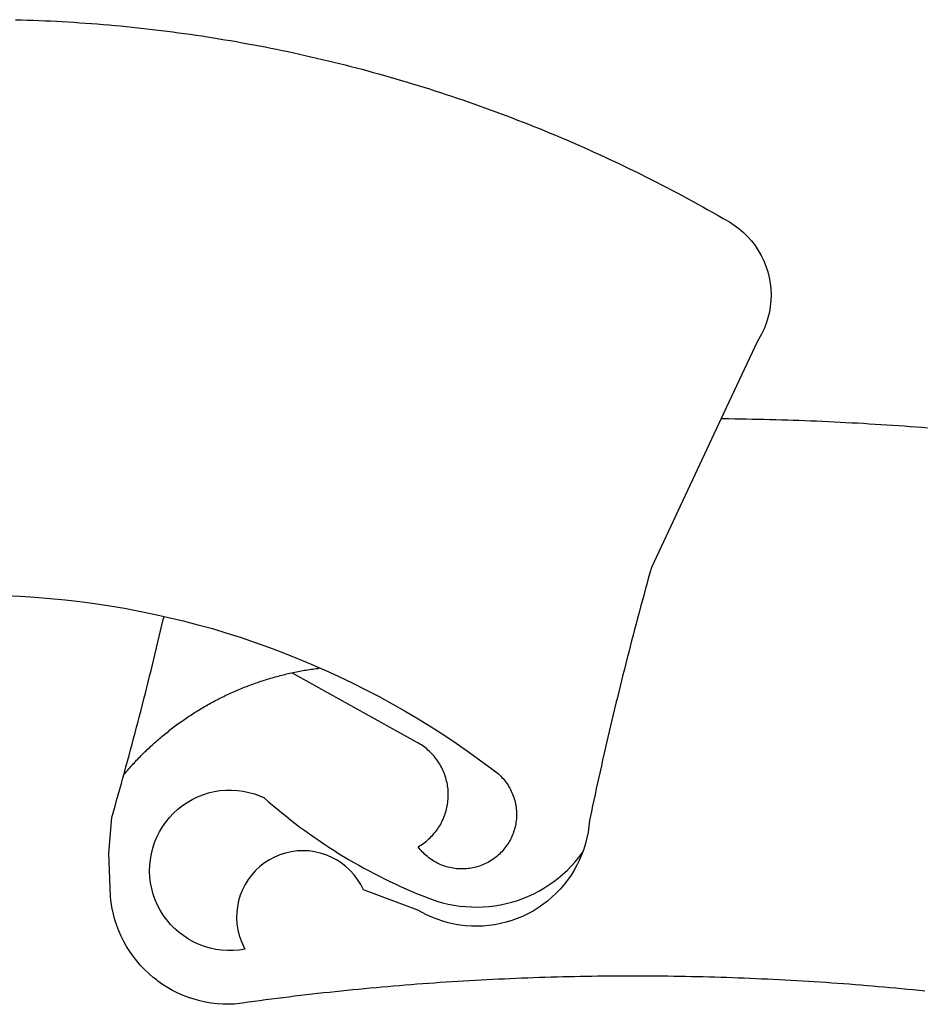
# Model space of a CAD drawing. Extents: x 113 to 953, y 30 to 624.
# Drawn here: x 777 to 780, y 119 to 121 of the extents above; entities that cross this region are included whole.
import ezdxf

# ---------------------------------------------------------------- set-up
doc = ezdxf.new("R2010")
doc.units = 0
doc.header["$LTSCALE"] = 3
doc.header["$MEASUREMENT"] = 0
doc.layers.get('0').update_dxf_attribs({"linetype": 'CONTINUOUS'})
doc.layers.add('BRAZAO', color=7, linetype='CONTINUOUS')

# ---------------------------------------------------------------- blocks, each defined once
blk = doc.blocks.new('SIMBULOPOA')
at = {"layer": 'BRAZAO'}
for points in [[(195910.935595, 1685798.821695), (195912.484667, 1685798.78068), (195914.033739, 1685798.733805), (195915.583178, 1685798.680338), (195917.131518, 1685798.621012), (195918.679491, 1685798.556559), (195920.228197, 1685798.484781), (195921.776171, 1685798.407145), (195923.323779, 1685798.323648), (195924.87102, 1685798.234293), (195926.417895, 1685798.139078), (195927.96477, 1685798.037271), (195929.51018, 1685797.929605), (195931.055956, 1685797.815348), (195932.601, 1685797.69523), (195934.146044, 1685797.569254), (195935.690356, 1685797.43815), (195937.233569, 1685797.300455), (195938.776781, 1685797.156168), (195940.319262, 1685797.005289), (195941.861376, 1685796.850016), (195943.402758, 1685796.687418), (195944.943407, 1685796.518961), (195946.482958, 1685796.344645), (195948.022509, 1685796.163736), (195949.560961, 1685795.978434), (195951.098681, 1685795.785074), (195952.636034, 1685795.586588), (195954.171923, 1685795.382242), (195955.708178, 1685795.171305), (195957.242968, 1685794.955973), (195958.776293, 1685794.731852), (195960.308886, 1685794.504801), (195961.841113, 1685794.268961), (195963.372607, 1685794.028727), (195964.902636, 1685793.7819), (195966.4312, 1685793.529215), (195967.959399, 1685793.27067), (195969.486498, 1685793.006266), (195971.012133, 1685792.73527), (195972.537402, 1685792.458414), (195974.061571, 1685792.176432), (195975.583544, 1685791.887857), (195977.105151, 1685791.592691), (195978.626391, 1685791.292398), (195980.144701, 1685790.986246), (195981.663012, 1685790.67277), (195983.179491, 1685790.354898), (195984.695971, 1685790.031168), (195986.209521, 1685789.700846), (195987.722704, 1685789.363932), (195989.234423, 1685789.021891), (195990.744311, 1685788.67399), (195992.252734, 1685788.32023), (195993.76079, 1685787.959879), (195995.26665, 1685787.593668), (195996.77141, 1685787.221598), (195998.27434, 1685786.845133), (195999.776171, 1685786.461344), (196001.276171, 1685786.071695), (196002.77434, 1685785.676188), (196004.272143, 1685785.27482), (196005.767382, 1685784.867594), (196007.26079, 1685784.455973), (196008.752734, 1685784.035563), (196010.243945, 1685783.612223), (196011.732592, 1685783.181559)], [(196011.732592, 1685783.181559), (196013.219408, 1685782.745035), (196014.70476, 1685782.302652), (196016.188647, 1685781.85441), (196017.670702, 1685781.401041), (196019.150195, 1685780.941813), (196020.628588, 1685780.475992), (196022.105151, 1685780.004313), (196023.579882, 1685779.528238), (196025.053149, 1685779.04484), (196026.523486, 1685778.555582), (196027.992358, 1685778.061197), (196029.459399, 1685777.560953), (196030.924242, 1685777.055582), (196032.387621, 1685776.544352), (196033.847704, 1685776.026529), (196035.307055, 1685775.50358), (196036.763842, 1685774.974771), (196038.218432, 1685774.440836), (196039.671557, 1685773.899576), (196041.121752, 1685773.353922), (196042.570116, 1685772.802408), (196044.015917, 1685772.245035), (196045.460253, 1685771.682535), (196046.902026, 1685771.114176), (196048.341601, 1685770.539957), (196049.778613, 1685769.959879), (196051.213793, 1685769.373941), (196052.64641, 1685768.782877), (196054.076098, 1685768.185953), (196055.504687, 1685767.583902), (196056.92998, 1685766.975992), (196058.353808, 1685766.362223), (196059.773974, 1685765.742594), (196061.192309, 1685765.11857), (196062.60808, 1685764.487223), (196064.022021, 1685763.852213), (196065.432299, 1685763.210611), (196066.841113, 1685762.56315), (196068.24663, 1685761.910563), (196069.64995, 1685761.25358), (196071.050707, 1685760.590006), (196072.448168, 1685759.91984), (196073.84453, 1685759.246012), (196075.237231, 1685758.566324), (196076.626635, 1685757.880777), (196078.014574, 1685757.190836), (196079.398486, 1685756.49357), (196080.780566, 1685755.79191), (196082.159716, 1685755.084391), (196083.535571, 1685754.372477), (196084.909594, 1685753.654703), (196086.279955, 1685752.93107), (196087.648119, 1685752.203043), (196089.012988, 1685751.469156), (196090.374926, 1685750.72941), (196091.733935, 1685749.983805), (196093.090746, 1685749.233805), (196094.443529, 1685748.47941), (196095.794115, 1685747.719156), (196097.141772, 1685746.953043), (196098.485766, 1685746.18107), (196100.132983, 1685745.226725), (196101.437792, 1685744.391764), (196102.682177, 1685743.468912), (196103.861376, 1685742.462564), (196104.966967, 1685741.377848), (196105.996752, 1685740.219156), (196106.94414, 1685738.993082), (196107.805102, 1685737.705484), (196108.57561, 1685736.360758), (196109.251635, 1685734.966227), (196109.829882, 1685733.529215), (196110.308886, 1685732.055582), (196110.684985, 1685730.55192), (196110.957446, 1685729.027018), (196111.124438, 1685727.486002), (196111.184863, 1685725.938395), (196111.139086, 1685724.38859), (196110.986742, 1685722.847574), (196110.729296, 1685721.319742), (196110.367113, 1685719.812418), (196109.902758, 1685718.334391), (196109.336962, 1685716.89152), (196108.673754, 1685715.491129), (196107.468554, 1685713.431559), (196097.960986, 1685693.134684)], [(196097.960986, 1685693.134684), (196079.490038, 1685653.70402), (196079.071825, 1685652.212076), (196078.65581, 1685650.718668), (196078.241991, 1685649.225992), (196077.830737, 1685647.731852), (196077.421679, 1685646.236246), (196077.014819, 1685644.741373), (196076.609789, 1685643.245035), (196076.20769, 1685641.747965), (196075.807787, 1685640.251627), (196075.409716, 1685638.753824), (196075.014574, 1685637.255289), (196074.62163, 1685635.756754), (196074.230151, 1685634.256754), (196073.841601, 1685632.756754), (196073.454882, 1685631.255289), (196073.071093, 1685629.753824), (196072.689501, 1685628.252359), (196072.310107, 1685626.74943), (196071.932909, 1685625.2465), (196071.557909, 1685623.742105), (196071.185107, 1685622.238443), (196070.815234, 1685620.733316), (196070.446825, 1685619.228189), (196070.081347, 1685617.721598), (196069.717699, 1685616.215738), (196069.356615, 1685614.708414), (196068.997729, 1685613.200357), (196068.641405, 1685611.692301), (196068.287279, 1685610.183512), (196067.934985, 1685608.67399), (196067.585986, 1685607.164469), (196067.237719, 1685605.654215), (196066.892748, 1685604.143961), (196066.550341, 1685602.632242), (196066.210131, 1685601.120523), (196065.871752, 1685599.60734), (196065.535571, 1685598.094889), (196065.202685, 1685596.580973), (196064.87163, 1685595.067789), (196064.542773, 1685593.553141), (196064.215746, 1685592.03776), (196063.89165, 1685590.522379), (196063.569384, 1685589.006266), (196063.070971, 1685586.636881), (196062.925219, 1685585.093668), (196062.699999, 1685583.559977), (196062.39641, 1685582.040934), (196062.014819, 1685580.538736), (196061.556322, 1685579.058512), (196061.217944, 1685578.136393)], [(196097.960986, 1685693.134684), (196098.477343, 1685693.130289), (196100.026781, 1685693.112711), (196101.576586, 1685693.092203), (196103.126391, 1685693.068766), (196104.676196, 1685693.042398), (196106.225268, 1685693.013102), (196107.77434, 1685692.980875), (196109.324145, 1685692.944254), (196110.873583, 1685692.906168), (196112.422655, 1685692.86442), (196113.971728, 1685692.819742), (196115.521166, 1685692.771402), (196117.069506, 1685692.720865), (196118.618945, 1685692.667398), (196120.167284, 1685692.608805), (196121.71599, 1685692.549479), (196123.263964, 1685692.485758), (196124.81267, 1685692.41984), (196126.361376, 1685692.35026), (196127.90935, 1685692.27775), (196129.456591, 1685692.201578), (196131.004565, 1685692.123209), (196132.552538, 1685692.04191), (196134.100146, 1685691.956949), (196135.647387, 1685691.869059), (196137.194262, 1685691.778238), (196138.741503, 1685691.684488), (196140.288012, 1685691.587076), (196141.834521, 1685691.486734), (196143.381029, 1685691.383463), (196144.927172, 1685691.277262), (196146.472582, 1685691.167398), (196148.018725, 1685691.055338), (196149.563769, 1685690.940348), (196151.109545, 1685690.821695), (196152.654589, 1685690.699381)], [(195908.16997, 1685646.245035), (195912.149218, 1685646.062662), (195916.124438, 1685645.809977), (195920.09453, 1685645.489176), (195924.058031, 1685645.098063), (195928.014574, 1685644.638834), (195931.962328, 1685644.110025), (195935.900195, 1685643.512369), (195939.827441, 1685642.845865), (195943.741503, 1685642.111246), (195947.643481, 1685641.308512), (195950.33037, 1685640.706461)], [(195939.700732, 1685598.958414), (195939.814623, 1685599.372965), (195940.223681, 1685600.86857), (195940.632006, 1685602.363443), (195941.037035, 1685603.859781), (195941.439501, 1685605.355387), (195941.840136, 1685606.852457), (195942.239306, 1685608.35026), (195942.635912, 1685609.848063), (195943.029955, 1685611.346598), (195943.422533, 1685612.845865), (195943.812548, 1685614.345133), (195944.200732, 1685615.845865), (195944.586352, 1685617.346598), (195944.969775, 1685618.848063), (195945.351366, 1685620.35026), (195945.730761, 1685621.852457), (195946.107958, 1685623.355387), (195946.482958, 1685624.859049), (195946.856127, 1685626.363443), (195947.226366, 1685627.86857), (195947.594775, 1685629.372965), (195947.961352, 1685630.878824), (195948.326098, 1685632.384684), (195948.687914, 1685633.892008), (195949.0479, 1685635.3986), (195949.405688, 1685636.906656), (195949.761645, 1685638.415445), (195950.115038, 1685639.924234), (195950.33037, 1685640.706461)], [(195950.33037, 1685640.706461), (195951.530444, 1685640.437662), (195955.400927, 1685639.497965), (195959.254565, 1685638.49235), (195963.122118, 1685637.47648)], [(195963.122118, 1685637.47648), (195966.906908, 1685636.278971), (195970.702685, 1685635.072672), (195974.477221, 1685633.799723), (195978.22832, 1685632.460855), (195981.956347, 1685631.057535), (195985.658739, 1685629.589762), (195989.335131, 1685628.05607), (195991.544115, 1685627.089273)], [(195939.700732, 1685598.958414), (195940.092944, 1685599.268961), (195940.380419, 1685599.605875), (195940.668993, 1685599.942789), (195940.960131, 1685600.276041), (195941.252734, 1685600.607828), (195941.546801, 1685600.939615), (195941.843432, 1685601.269938), (195942.140795, 1685601.596598), (195942.440722, 1685601.923258), (195942.742846, 1685602.246988), (195943.045702, 1685602.569254), (195943.351122, 1685602.890787), (195943.658373, 1685603.209391), (195943.967089, 1685603.527994), (195944.277636, 1685603.843668), (195944.589281, 1685604.157877), (195944.903124, 1685604.470621), (195945.21953, 1685604.781168), (195945.537035, 1685605.089518), (195945.856005, 1685605.396402), (195946.177172, 1685605.701822), (195946.499438, 1685606.005777), (195946.823168, 1685606.307535), (195947.149828, 1685606.607096), (195947.476488, 1685606.905191), (195947.806078, 1685607.201822), (195948.136767, 1685607.496256), (195948.46892, 1685607.789225), (195948.804003, 1685608.079996), (195949.139086, 1685608.36857), (195949.476, 1685608.65568), (195949.814745, 1685608.941324), (195950.155688, 1685609.224039), (195950.496996, 1685609.506754), (195950.841601, 1685609.785807), (195951.186571, 1685610.063395), (195951.532641, 1685610.338785), (195951.881274, 1685610.612711), (195952.230639, 1685610.885172), (195952.582201, 1685611.154703), (195952.93413, 1685611.42277), (195953.288988, 1685611.688639), (195953.644213, 1685611.953043), (195954.000903, 1685612.214518), (195954.359789, 1685612.47526), (195954.719775, 1685612.733072), (195955.081225, 1685612.98942), (195955.44414, 1685613.24357), (195955.808154, 1685613.495523), (195956.173632, 1685613.745279), (195956.540942, 1685613.99357), (195956.90935, 1685614.238932), (195957.278857, 1685614.482828), (195957.649828, 1685614.72526), (195958.022265, 1685614.964762), (195958.396166, 1685615.202799), (195958.770434, 1685615.438639), (195959.147265, 1685615.672281), (195959.524828, 1685615.903727), (195959.903857, 1685616.133707), (195960.28435, 1685616.360025), (195960.665209, 1685616.585611), (195961.047533, 1685616.809), (195961.431322, 1685617.030191), (195961.816576, 1685617.248453), (195962.202929, 1685617.46525), (195962.590746, 1685617.680582), (195962.979296, 1685617.892984), (195963.368945, 1685618.102457), (195963.760058, 1685618.310465), (195964.152636, 1685618.517008), (195964.54558, 1685618.720621), (195964.940356, 1685618.922037), (195965.335497, 1685619.121988), (195965.731738, 1685619.318277), (195966.130175, 1685619.513834), (195966.528613, 1685619.706461), (195966.928149, 1685619.896891), (195967.328783, 1685620.084391), (195967.731615, 1685620.270426), (195968.134081, 1685620.454996), (195968.538012, 1685620.636637), (195968.943041, 1685620.816813), (195969.349169, 1685620.992594), (195969.756029, 1685621.168375), (195970.163988, 1685621.341227), (195970.573046, 1685621.511148), (195970.982104, 1685621.679605), (195971.393359, 1685621.845133), (195971.80498, 1685622.008463), (195972.216967, 1685622.170328), (195972.631152, 1685622.328531), (195973.04497, 1685622.48527), (195973.460253, 1685622.639811), (195973.876635, 1685622.791422), (195974.293749, 1685622.942301), (195974.710497, 1685623.088785), (195975.129443, 1685623.233805), (195975.548754, 1685623.377359), (195975.968798, 1685623.517984), (195976.389574, 1685623.65568), (195976.811083, 1685623.79191), (195977.232958, 1685623.925211), (195977.656664, 1685624.056314), (195978.08037, 1685624.185221), (195978.505175, 1685624.311197), (195978.92998, 1685624.434977), (195979.355883, 1685624.557291), (195979.781786, 1685624.676676), (195980.209521, 1685624.793863), (195980.637621, 1685624.908121), (195981.065722, 1685625.020914), (195981.494921, 1685625.130777), (195981.925219, 1685625.236979), (195982.355151, 1685625.34318), (195982.786181, 1685625.445719), (195983.217577, 1685625.546061), (195983.648974, 1685625.643473), (195984.185839, 1685625.761393)], [(195984.185839, 1685625.761393), (195984.514696, 1685625.832438), (195984.94829, 1685625.923258), (195985.38225, 1685626.011881), (195985.816576, 1685626.097574), (195986.251635, 1685626.18107), (195986.687426, 1685626.261637), (195987.122851, 1685626.340738), (195987.55974, 1685626.41691), (195987.995898, 1685626.490152), (195988.433154, 1685626.56193), (195988.870776, 1685626.63151), (195989.308764, 1685626.697428), (195989.747118, 1685626.762613), (195990.185107, 1685626.823404), (195990.62456, 1685626.88273), (195991.063647, 1685626.940592), (195991.544115, 1685627.089273)], [(195991.544115, 1685627.089273), (195992.983691, 1685626.459391), (195996.604784, 1685624.79899), (196000.195483, 1685623.075602), (196003.756152, 1685621.289957), (196007.284228, 1685619.442789), (196010.780444, 1685617.532633), (196014.242236, 1685615.563883), (196017.669604, 1685613.533609), (196021.059985, 1685611.444742), (196024.414111, 1685609.295816), (196027.730151, 1685607.089762), (196031.007372, 1685604.825846), (196037.168139, 1685600.333902), (196037.535448, 1685600.085611), (196037.894701, 1685599.826334), (196038.24663, 1685599.557535), (196038.589037, 1685599.277018), (196038.923388, 1685598.986246), (196039.248583, 1685598.684488), (196039.563891, 1685598.374674), (196039.869311, 1685598.054605), (196040.165942, 1685597.725016), (196040.451586, 1685597.386637), (196040.726977, 1685597.038736), (196040.991381, 1685596.683512), (196041.244799, 1685596.32023), (196041.487231, 1685595.949625), (196041.717944, 1685595.571695), (196041.936938, 1685595.187174), (196042.144213, 1685594.795328), (196042.33977, 1685594.397623), (196042.522143, 1685593.994059), (196042.692431, 1685593.585367), (196042.850268, 1685593.172281), (196042.995287, 1685592.753336), (196043.127489, 1685592.330729), (196043.246142, 1685591.903727), (196043.352343, 1685591.473795), (196043.445361, 1685591.040934), (196043.524828, 1685590.605143), (196043.590746, 1685590.167154), (196043.642748, 1685589.726969), (196043.682299, 1685589.286051), (196043.707568, 1685588.843668), (196043.720385, 1685588.401285), (196043.718554, 1685587.957438), (196043.703539, 1685587.515787), (196043.674242, 1685587.073404), (196043.632128, 1685586.633219), (196043.576098, 1685586.193766), (196043.50725, 1685585.755777), (196043.424487, 1685585.320719), (196043.328905, 1685584.88859), (196043.219775, 1685584.459391), (196043.09746, 1685584.033121), (196042.962328, 1685583.611246), (196042.814379, 1685583.193766), (196042.653613, 1685582.782145), (196042.480761, 1685582.373453), (196042.294726, 1685581.972086), (196042.096606, 1685581.575846), (196041.886767, 1685581.185465), (196041.664843, 1685580.802408), (196041.4312, 1685580.425943), (196041.186571, 1685580.057535), (196040.930224, 1685579.695719), (196040.663256, 1685579.342691), (196040.385302, 1685578.996988), (196040.09746, 1685578.660807), (196039.799364, 1685578.333414), (196039.491015, 1685578.015543), (196039.172778, 1685577.706461), (196038.845751, 1685577.407633), (196038.509936, 1685577.120523), (196038.164965, 1685576.842203), (196037.811571, 1685576.574869), (196037.450121, 1685576.318521), (196037.081347, 1685576.07316), (196036.704882, 1685575.839518), (196036.321825, 1685575.617594), (196035.931811, 1685575.408121), (196035.535571, 1685575.209635), (196035.133837, 1685575.0236), (196034.726244, 1685574.850016), (196034.313525, 1685574.689615), (196033.89641, 1685574.540934), (196033.474535, 1685574.406168), (196033.049364, 1685574.283121), (196032.619799, 1685574.17399), (196032.186938, 1685574.078043), (196031.752245, 1685573.994547), (196031.314623, 1685573.925699), (196030.875536, 1685573.870035), (196030.434618, 1685573.827555), (196029.992968, 1685573.798258), (196029.550219, 1685573.782877), (196029.107104, 1685573.78068), (196028.664355, 1685573.792398), (196028.222338, 1685573.818766), (196027.780688, 1685573.856852), (196027.341601, 1685573.909586), (196026.903613, 1685573.974771), (196026.467089, 1685574.054605), (196026.034228, 1685574.146891), (196025.60393, 1685574.252359), (196025.177294, 1685574.371012), (196024.754687, 1685574.50358), (196024.336108, 1685574.647867), (196023.921923, 1685574.80607), (196023.513598, 1685574.975992), (196023.109667, 1685575.159098), (196022.711962, 1685575.353922), (196022.320483, 1685575.560465), (196021.935595, 1685575.780191), (196021.557299, 1685576.010172), (196021.185961, 1685576.252604), (196020.823046, 1685576.505289), (196020.467089, 1685576.769693), (196020.120287, 1685577.045084), (196019.781908, 1685577.329996), (196019.451952, 1685577.626627), (196019.131518, 1685577.932047), (196018.820971, 1685578.246988), (196018.519579, 1685578.572184), (196018.229174, 1685578.906168), (196017.94829, 1685579.249674), (196017.643603, 1685579.647379), (196018.025195, 1685579.872232), (196018.400195, 1685580.10734), (196018.769335, 1685580.353434), (196019.131152, 1685580.608316), (196019.484911, 1685580.874186), (196019.831713, 1685581.149576), (196020.170824, 1685581.435221), (196020.501513, 1685581.730387), (196020.823779, 1685582.033609), (196021.137621, 1685582.345621), (196021.443041, 1685582.667887), (196021.738207, 1685582.997477), (196022.02495, 1685583.334391), (196022.302172, 1685583.680094), (196022.56914, 1685584.033854), (196022.825854, 1685584.394938), (196023.073046, 1685584.762613), (196023.309618, 1685585.136881), (196023.535204, 1685585.51774), (196023.750536, 1685585.905191), (196023.954882, 1685586.29777), (196024.148241, 1685586.696207), (196024.329882, 1685587.099771), (196024.500903, 1685587.509195), (196024.660204, 1685587.922281), (196024.807787, 1685588.339762), (196024.943285, 1685588.761637), (196025.066698, 1685589.186441), (196025.179125, 1685589.615641), (196025.279101, 1685590.046305), (196025.366991, 1685590.481363), (196025.442431, 1685590.917154), (196025.506152, 1685591.355875), (196025.557055, 1685591.795328), (196025.596239, 1685592.236246), (196025.622607, 1685592.678629), (196025.636156, 1685593.121012), (196025.637988, 1685593.564127), (196025.627367, 1685594.007242), (196025.60393, 1685594.449625), (196025.568407, 1685594.890543), (196025.521166, 1685595.331461), (196025.460375, 1685595.769449), (196025.388598, 1685596.207438), (196025.304003, 1685596.641764), (196025.206591, 1685597.07316), (196025.098193, 1685597.503824), (196024.977343, 1685597.929361), (196024.844775, 1685598.351969), (196024.700121, 1685598.770914), (196024.544115, 1685599.185465), (196024.376757, 1685599.595621), (196024.197314, 1685600.00065), (196024.007983, 1685600.400553), (196023.8062, 1685600.795328), (196023.593798, 1685601.183512), (196023.370776, 1685601.566568), (196023.136767, 1685601.942301), (196022.893237, 1685602.311441), (196022.637988, 1685602.67399), (196022.373949, 1685603.029947), (196022.100024, 1685603.377848), (196021.815478, 1685603.717691), (196021.522143, 1685604.049479), (196021.219653, 1685604.372477), (196020.908373, 1685604.687418), (196020.588305, 1685604.99357), (196020.259814, 1685605.290934), (196019.9229, 1685605.578775), (196019.577929, 1685605.856363), (196019.226, 1685606.125162), (196018.866381, 1685606.383707), (196018.499438, 1685606.631266), (196018.125903, 1685606.870035), (196017.745776, 1685607.097086), (196017.227953, 1685607.384195), (195984.185839, 1685625.761393)], [(195948.275195, 1685544.376139), (195947.430346, 1685545.036051), (195946.257372, 1685546.04899), (195945.136767, 1685547.119059), (195944.069994, 1685548.244059), (195943.059985, 1685549.418863), (195942.1104, 1685550.643473), (195941.221239, 1685551.91276), (195940.396532, 1685553.224527), (195939.637743, 1685554.575846), (195938.946337, 1685555.963053), (195938.324145, 1685557.381754), (195937.774096, 1685558.830484), (195937.295092, 1685560.305582), (195936.890795, 1685561.800455), (195936.560107, 1685563.314371), (195936.305224, 1685564.842936), (195936.12578, 1685566.382486), (195935.997973, 1685568.836832), (195935.704638, 1685577.986979), (195936.462328, 1685587.43815), (195936.888598, 1685588.928629), (195937.313403, 1685590.418375), (195937.735644, 1685591.909586), (195938.155688, 1685593.401529), (195938.573168, 1685594.893473), (195938.98955, 1685596.386881), (195939.403735, 1685597.880289), (195939.700732, 1685598.958414)], [(195949.351488, 1685584.058023), (195949.877367, 1685584.943521), (195950.763598, 1685586.215006), (195951.73955, 1685587.418375), (195952.801196, 1685588.546305), (195953.941576, 1685589.595133), (195955.155932, 1685590.558268), (195956.436571, 1685591.430582), (195957.777636, 1685592.206949), (195959.171435, 1685592.883707), (195960.610644, 1685593.457926), (195962.087939, 1685593.925211), (195963.594897, 1685594.282633), (195965.124926, 1685594.531656), (195966.668139, 1685594.667887), (195968.217577, 1685594.691324), (195968.217577, 1685594.691324), (195969.764086, 1685594.601969), (195971.300707, 1685594.39982), (195972.818285, 1685594.087076), (195974.30913, 1685593.663736), (195976.716967, 1685592.719645), (195977.881518, 1685591.697184), (195979.056322, 1685590.686441), (195980.242846, 1685589.688883), (195981.438891, 1685588.704508), (195982.645556, 1685587.731852), (195983.863573, 1685586.772379), (195985.091113, 1685585.826822), (195986.328905, 1685584.893717), (195987.576586, 1685583.974527), (195988.834154, 1685583.068521), (195990.100512, 1685582.175699), (195991.377489, 1685581.296793), (195992.663988, 1685580.432535), (195993.958544, 1685579.579996), (195995.262621, 1685578.74357), (195996.575854, 1685577.920328), (195997.897509, 1685577.11027), (195999.227953, 1685576.315592), (196000.567187, 1685575.53483), (196001.914111, 1685574.768717), (196003.269457, 1685574.01652), (196004.632494, 1685573.279703), (196006.003588, 1685572.557535), (196007.382372, 1685571.848551), (196008.769213, 1685571.157145), (196010.163012, 1685570.478189), (196011.563403, 1685569.815348), (196012.970751, 1685569.167154), (196014.386156, 1685568.533609), (196015.807787, 1685567.91691), (196017.234911, 1685567.314127), (196018.669726, 1685566.726725), (196021.153735, 1685565.752604), (196022.622607, 1685565.259684), (196024.112353, 1685564.831949), (196025.618945, 1685564.471598), (196027.140917, 1685564.178629), (196028.674242, 1685563.953043), (196030.215624, 1685563.79484), (196031.762865, 1685563.706949), (196033.31267, 1685563.687906), (196034.861376, 1685563.737711), (196036.406786, 1685563.856363), (196037.944506, 1685564.043131), (196039.473437, 1685564.298014), (196040.989184, 1685564.621012), (196042.489184, 1685565.011393), (196043.969775, 1685565.467691), (196045.429125, 1685565.990641), (196046.863573, 1685566.575846), (196048.270556, 1685567.225504), (196049.647509, 1685567.935953), (196050.991137, 1685568.708658), (196052.299242, 1685569.539957), (196053.569262, 1685570.428385), (196054.7979, 1685571.371012), (196055.984423, 1685572.370035), (196057.124438, 1685573.418863), (196058.217577, 1685574.517496), (196059.259814, 1685575.664469), (196060.250414, 1685576.856852), (196061.217944, 1685578.136393)], [(195950.685595, 1685560.747965), (195950.117968, 1685561.527262), (195949.299487, 1685562.842691), (195948.578783, 1685564.214518), (195947.959521, 1685565.634684), (195947.446093, 1685567.096598), (195947.039965, 1685568.592203), (195946.743334, 1685570.113443), (195946.558764, 1685571.651529), (195946.48662, 1685573.199137), (195946.527636, 1685574.748209), (195946.680346, 1685576.289957), (195946.945116, 1685577.816324), (195947.320483, 1685579.319254), (195947.804247, 1685580.792154), (195948.394213, 1685582.224771), (195949.085986, 1685583.611246), (195949.351488, 1685584.058023)], [(196061.217944, 1685578.136393), (196060.414843, 1685576.178629), (196059.734423, 1685574.785563), (196058.982592, 1685573.431314), (196058.162279, 1685572.116617), (196057.275317, 1685570.845133), (196056.324633, 1685569.621988), (196055.312426, 1685568.448648), (196054.24016, 1685567.329508), (196053.112231, 1685566.267496), (196051.9312, 1685565.263346), (196050.699999, 1685564.322184), (196049.421923, 1685563.446207), (196048.101, 1685562.636881), (196046.738696, 1685561.896402), (196045.341601, 1685561.226969), (196043.911181, 1685560.630777), (196042.452563, 1685560.107828), (196040.967944, 1685559.662516), (196039.463183, 1685559.293375), (196037.94121, 1685559.001871), (196036.40642, 1685558.788736), (196034.861742, 1685558.656168), (196033.313403, 1685558.601969), (196031.763964, 1685558.628336), (196030.218554, 1685558.733805), (196028.679369, 1685558.91984), (196027.152636, 1685559.183512), (196025.640917, 1685559.526285), (196024.14934, 1685559.94523), (196022.681933, 1685560.441813), (196021.240527, 1685561.013102), (196019.831347, 1685561.657633), (196017.546557, 1685562.898355), (196003.132494, 1685568.28898), (196002.431933, 1685569.670328), (196001.61162, 1685570.985025), (196000.679247, 1685572.222818), (195999.641772, 1685573.373453), (195998.506518, 1685574.428141), (195997.283739, 1685575.378824), (195995.981127, 1685576.21818), (195994.6104, 1685576.939615), (195993.181078, 1685577.538004), (195991.704516, 1685578.007486), (195990.193163, 1685578.345133), (195988.656908, 1685578.549479), (195987.108935, 1685578.617594), (195987.108935, 1685578.617594), (195985.560961, 1685578.548014), (195984.025805, 1685578.343668), (195982.51372, 1685578.003824), (195981.037524, 1685577.533609), (195979.608569, 1685576.934488), (195978.238207, 1685576.211588), (195976.935961, 1685575.3715), (195975.713183, 1685574.420816), (195974.579394, 1685573.364664), (195973.542284, 1685572.214029), (195972.611376, 1685570.975504), (195971.792162, 1685569.660074), (195971.091967, 1685568.278727), (195970.51665, 1685566.839518), (195970.069506, 1685565.356363), (195969.755297, 1685563.838785), (195969.575854, 1685562.299967), (195969.531908, 1685560.751627), (195969.624926, 1685559.205484), (195969.853808, 1685557.671793), (195970.21599, 1685556.165934), (195970.710375, 1685554.697428), (195971.731738, 1685552.512613), (195970.199145, 1685552.279703), (195968.654101, 1685552.158121), (195967.105029, 1685552.150064), (195965.559618, 1685552.254801), (195964.024828, 1685552.470865), (195962.51018, 1685552.798258), (195961.023363, 1685553.234781), (195959.572802, 1685553.779703), (195958.16582, 1685554.427164), (195956.809008, 1685555.176432), (195955.51079, 1685556.021646), (195954.277026, 1685556.959879), (195953.115038, 1685557.983805), (195952.03142, 1685559.091227), (195951.030566, 1685560.27482), (195950.685595, 1685560.747965)], [(196045.159594, 1685544.818521), (196043.610888, 1685544.756266), (196042.062548, 1685544.691813), (196040.514574, 1685544.622232), (196038.966601, 1685544.551188), (196037.418627, 1685544.475748), (196035.870287, 1685544.397379), (196034.322314, 1685544.316813), (196032.775072, 1685544.231852), (196031.227831, 1685544.143961), (196029.680956, 1685544.053141), (196028.133349, 1685543.959391), (196026.58684, 1685543.861979), (196025.039965, 1685543.761637), (196023.493822, 1685543.659098), (196021.947314, 1685543.552164), (196020.401171, 1685543.442301), (196018.855761, 1685543.328775), (196017.309985, 1685543.213053), (196015.764941, 1685543.093668), (196014.219897, 1685542.970621), (196012.675585, 1685542.844645), (196011.130541, 1685542.715738), (196009.586962, 1685542.583902), (196008.043017, 1685542.448404), (196006.499438, 1685542.309977), (196004.956225, 1685542.167887), (196003.413012, 1685542.022867), (196001.870165, 1685541.87565), (196000.327685, 1685541.724039), (195998.785571, 1685541.57023), (195997.243822, 1685541.412027), (195995.702441, 1685541.251627), (195994.160693, 1685541.087564), (195992.620043, 1685540.91984), (195991.07976, 1685540.75065), (195989.539843, 1685540.577066), (195987.999926, 1685540.400553), (195986.460375, 1685540.221109), (195984.921557, 1685540.038004), (195983.382372, 1685539.851969), (195981.844653, 1685539.663004), (195980.306933, 1685539.469645), (195978.769213, 1685539.27482), (195977.232592, 1685539.076334), (195975.695971, 1685538.874186), (195974.15935, 1685538.66984), (195972.623095, 1685538.460367), (195971.088305, 1685538.24943), (195969.017382, 1685537.959391), (195967.467944, 1685537.91398), (195965.919604, 1685537.944742), (195964.373095, 1685538.052408), (195962.834277, 1685538.234781), (195961.306811, 1685538.495523), (195959.793627, 1685538.830973), (195958.298754, 1685539.238932), (195956.826586, 1685539.721598), (195955.379321, 1685540.276773), (195953.961352, 1685540.902994), (195952.576708, 1685541.598063), (195951.227953, 1685542.361246), (195949.918749, 1685543.189615), (195948.651293, 1685544.082438), (195948.275195, 1685544.376139)], [(196151.95476, 1685541.414957), (196150.413012, 1685541.572428), (196148.870898, 1685541.726969), (196147.328417, 1685541.87858), (196145.785571, 1685542.025797), (196144.242358, 1685542.170816), (196142.699145, 1685542.312174), (196141.155566, 1685542.450602), (196139.612353, 1685542.585367), (196138.068041, 1685542.718668), (196136.522997, 1685542.847574), (196134.97832, 1685542.972818), (196133.433642, 1685543.095133), (196131.888598, 1685543.214518), (196130.342821, 1685543.330973), (196128.797411, 1685543.443766), (196127.250903, 1685543.553629), (196125.70476, 1685543.660563), (196124.158617, 1685543.764566), (196122.611742, 1685543.864176), (196121.065234, 1685543.961588), (196119.518359, 1685544.055338), (196117.970751, 1685544.145426), (196116.42351, 1685544.233316), (196114.875903, 1685544.318277), (196113.327929, 1685544.398844), (196111.779955, 1685544.477213), (196110.231982, 1685544.55192), (196108.684008, 1685544.622965), (196107.136034, 1685544.691813), (196105.587328, 1685544.75773), (196104.038988, 1685544.819254), (196102.48955, 1685544.87858), (196100.94121, 1685544.934244), (196099.391772, 1685544.986979), (196097.843432, 1685545.036051), (196096.293993, 1685545.082926), (196094.744921, 1685545.125406), (196093.195483, 1685545.164957), (196091.646044, 1685545.201578), (196090.096606, 1685545.23527), (196088.547533, 1685545.266031), (196086.996996, 1685545.292398), (196085.447924, 1685545.316568), (196083.898119, 1685545.337076), (196082.348315, 1685545.355387), (196080.79851, 1685545.36857), (196079.248705, 1685545.380289), (196077.698901, 1685545.387613), (196076.149096, 1685545.39274), (196074.599291, 1685545.394938), (196074.599291, 1685545.394938), (196073.049487, 1685545.39274), (196071.499682, 1685545.387613), (196069.949877, 1685545.380289), (196068.400072, 1685545.36857), (196066.850268, 1685545.353922), (196065.300463, 1685545.337076), (196063.750658, 1685545.316568), (196062.201586, 1685545.292398), (196060.651781, 1685545.264566), (196059.101977, 1685545.233805), (196057.552538, 1685545.201578), (196056.002734, 1685545.164957), (196054.453661, 1685545.124674), (196052.904589, 1685545.081461), (196051.355151, 1685545.034586), (196049.806078, 1685544.986246), (196048.257372, 1685544.933512), (196046.7083, 1685544.877848), (196045.159594, 1685544.818521)]]:
    blk.add_lwpolyline(points, dxfattribs=at)

msp = doc.modelspace()

# ---------------------------------------------------------------- block references
at = {"xscale": 0.009999999999990905, "yscale": 0.009999999999990905, "zscale": 0.01}
msp.add_blockref('SIMBULOPOA', (-1181.9088, -16736.7056), dxfattribs=at)

doc.saveas('drawing.dxf')
